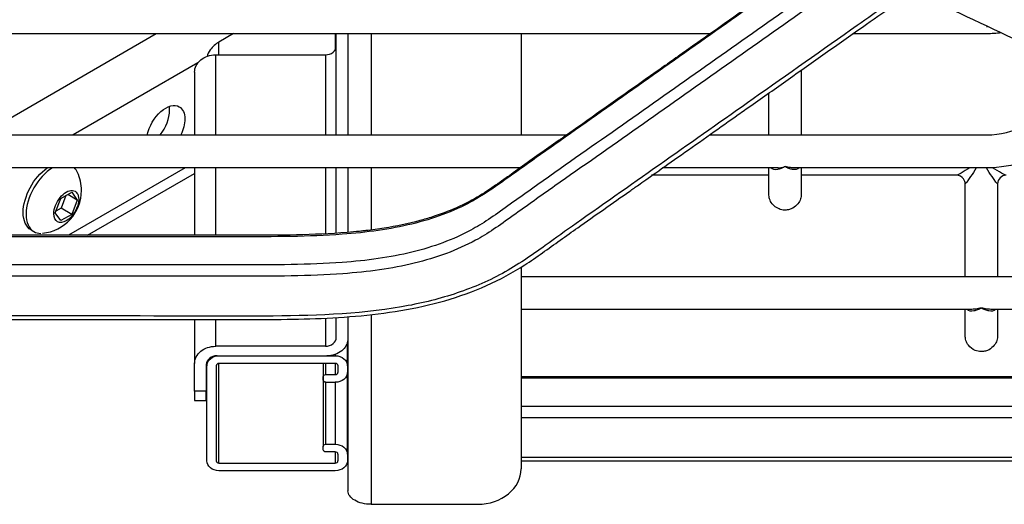
# Model space of a CAD drawing. Extents: x -41.9 to 41.9, y -30.7 to 30.8.
# Drawn here: x -6.4 to 5, y -7.1 to -1.5 of the extents above; entities that cross this region are included whole.
import ezdxf

# ---------------------------------------------------------------- set-up
doc = ezdxf.new("R2010")
doc.units = 0
doc.header["$MEASUREMENT"] = 0
doc.layers.add('ISOMETRIC__2_', color=7, linetype='CONTINUOUS')

msp = doc.modelspace()

# ---------------------------------------------------------------- linework, layer by layer
at = {"layer": 'ISOMETRIC__2_', "color": 18, "linetype": 'CONTINUOUS'}
for p, q in [((4.818, -1.554), (4.818, -1.555)), ((-4.775, -1.633), (-6.798, -2.802)), ((-3.883, -1.631), (-4.052, -1.729)), ((-2.708, -1.633), (-2.708, -1.816)), ((-2.697, -2.8), (-2.697, -1.633)), ((-2.562, -1.633), (-2.562, -2.8)), ((-2.293, -1.633), (-2.293, -2.8)), ((-0.562, -1.633), (-0.562, -2.8)), ((-4.052, -1.876), (-4.052, -1.729)), ((-4.089, -2.8), (-4.089, -1.876)), ((-4.089, -1.876), (-3.57, -1.876)), ((-3.57, -1.876), (-2.822, -1.876)), ((-2.822, -1.876), (-2.822, -2.8)), ((-4.294, -1.968), (-5.735, -2.8)), ((-4.333, -2.076), (-4.333, -2.8)), ((-4.442, -3.18), (-5.79, -3.958)), ((-4.333, -3.181), (-4.333, -3.959)), ((-4.089, -3.959), (-4.089, -3.181)), ((-2.822, -3.181), (-2.822, -3.943)), ((-2.697, -3.935), (-2.697, -3.181)), ((-2.562, -3.181), (-2.562, -3.925)), ((-2.293, -3.181), (-2.293, -3.897)), ((2.299, -3.481), (2.299, -3.181)), ((2.299, -3.481), (2.299, -3.181)), ((2.674, -3.181), (2.674, -3.481)), ((-5.57, -3.959), (-4.333, -3.244)), ((-5.879, -3.536), (-5.752, -3.462)), ((-5.819, -3.501), (-5.875, -3.645)), ((-5.688, -3.553), (-5.798, -3.489)), ((-5.752, -3.462), (-5.688, -3.553)), ((-5.943, -3.7), (-5.879, -3.536)), ((-5.688, -3.553), (-5.752, -3.717)), ((-5.879, -3.79), (-5.943, -3.7)), ((-5.875, -3.645), (-5.935, -3.68)), ((-5.752, -3.717), (-5.879, -3.79)), ((-5.752, -3.717), (-5.875, -3.645)), ((-6.221, -3.897), (-6.189, -3.916)), ((-0.562, -4.322), (-0.562, -6.655)), ((-2.293, -4.875), (-2.293, -7.064)), ((4.566, -5.114), (4.566, -4.814)), ((4.566, -5.114), (4.566, -4.814)), ((4.941, -4.814), (4.941, -5.114)), ((-4.333, -4.93), (-4.333, -5.439)), ((-4.089, -5.239), (-4.089, -4.93)), ((-2.822, -4.915), (-2.822, -5.239)), ((-2.697, -5.137), (-2.697, -4.909)), ((-2.562, -4.9), (-2.562, -6.908)), ((-2.567, -5.464), (-2.567, -5.194)), ((-3.57, -5.239), (-4.089, -5.239)), ((-3.57, -5.239), (-3.57, -5.239)), ((-2.822, -5.239), (-3.57, -5.239)), ((-2.708, -5.333), (-2.708, -5.35)), ((-4.333, -5.758), (-4.333, -5.439)), ((-4.198, -5.452), (-4.198, -5.758)), ((-4.192, -5.423), (-4.192, -5.464)), ((-4.073, -5.35), (-3.57, -5.35)), ((-4.052, -5.35), (-2.708, -5.35)), ((-4.052, -6.587), (-4.052, -5.439)), ((-2.708, -5.439), (-4.052, -5.439)), ((-3.57, -5.349), (-2.806, -5.349)), ((-3.57, -5.35), (-3.57, -5.349)), ((-2.849, -5.439), (-2.849, -6.396)), ((-2.849, -5.439), (-2.849, -5.592)), ((-2.817, -5.567), (-2.817, -5.439)), ((-2.708, -5.439), (-2.708, -5.567)), ((-4.192, -6.562), (-4.192, -5.464)), ((-4.083, -5.464), (-4.083, -6.562)), ((-2.817, -5.567), (-2.708, -5.567)), ((-2.676, -5.541), (-2.676, -5.464)), ((-2.567, -5.464), (-2.567, -5.541)), ((-2.567, -6.485), (-2.567, -5.542)), ((-2.849, -5.63), (-2.849, -5.592)), ((-2.817, -6.37), (-2.817, -5.656)), ((-2.708, -5.656), (-2.817, -5.656)), ((-2.708, -5.656), (-2.708, -6.37)), ((-4.198, -5.758), (-4.333, -5.758)), ((-4.333, -5.758), (-4.333, -5.86)), ((-4.198, -5.86), (-4.198, -5.758)), ((-4.333, -5.86), (-4.333, -5.864)), ((-4.333, -5.864), (-4.198, -5.864)), ((-4.198, -5.864), (-4.198, -5.86)), ((-2.849, -6.434), (-2.849, -6.396)), ((-2.817, -6.37), (-2.708, -6.37)), ((-2.708, -6.459), (-2.817, -6.459)), ((-2.708, -6.459), (-2.708, -6.587)), ((-4.052, -6.587), (-2.708, -6.587)), ((-2.676, -6.562), (-2.676, -6.485)), ((-2.567, -6.485), (-2.567, -6.562)), ((-2.708, -6.676), (-4.052, -6.676)), ((-2.293, -7.064), (-1.062, -7.064))]:
    msp.add_line(p, q, dxfattribs=at)
for start, end in [(0.0024, 24.769), (275.2311, 0.0024)]:
    msp.add_arc((-6.135, -3.441), 0.496, start, end, dxfattribs=at)
for centre, major_axis, ratio, start_param, end_param in [((-4.052, -1.843), (0.125, 0.125), 0.517638, 1.878536, 2.419172), ((-4.052, -1.843), (0.125, 0.125), 0.517638, 1.093138, 1.878536), ((-2.822, -1.774), (0.125, 0), 0.816497, 5.497787, 6.283185), ((-2.822, -1.774), (0.125, 0), 0.816497, 4.712389, 5.497787), ((-4.843, -2.644), (0.156, 0.271), 0.57735, 5.497787, 5.681937), ((-4.843, -2.644), (0.156, 0.271), 0.57735, 4.455567, 5.497787), ((-5.97, -3.537), (0.219, 0.379), 0.57735, 0.793129, 2.356194), ((-5.97, -3.537), (0.219, 0.379), 0.57735, 5.896023, 6.135952), ((-5.97, -3.537), (0.219, 0.379), 0.57735, 2.356194, 3.141593), ((-5.97, -3.537), (0.219, 0.379), 0.57735, 3.141593, 3.464252), ((-2.822, -5.137), (0.125, 0), 0.816497, 4.712389, 5.497787), ((-2.822, -5.137), (0.125, 0), 0.816497, 5.497787, 6.283185), ((-4.073, -5.452), (0.125, 0), 0.816497, 2.356194, 3.141593), ((-4.073, -5.452), (0.125, 0), 0.816497, 1.570796, 2.356194), ((-4.052, -5.464), (0.0312, 0), 0.816497, 2.356194, 3.141593), ((-4.052, -5.464), (0.0312, 0), 0.816497, 1.570796, 2.356194), ((-2.708, -5.464), (0.0313, 0), 0.816497, 0.785398, 1.570796), ((-2.708, -5.464), (0.0313, 0), 0.816497, 0, 0.785398), ((-2.708, -5.541), (0.0312, 0), 0.816497, 4.712389, 5.497787), ((-2.708, -5.541), (0.0312, 0), 0.816497, 5.497787, 6.283185), ((-2.708, -6.485), (0.0312, 0), 0.816497, 0.785398, 1.570796), ((-2.708, -6.485), (0.0312, 0), 0.816497, 0, 0.785398), ((-4.052, -6.562), (0.0312, 0), 0.816497, 3.141593, 3.926991), ((-4.052, -6.562), (0.0312, 0), 0.816497, 3.926991, 4.712389), ((-2.708, -6.562), (0.0312, 0), 0.816497, 4.712389, 5.497787), ((-2.708, -6.562), (0.0312, 0), 0.816497, 5.497787, 6.283185), ((-1.062, -6.655), (0.5, 0), 0.816497, 5.497787, 6.283185), ((-1.062, -6.655), (0.5, 0), 0.816497, 4.712389, 5.497787)]:
    msp.add_ellipse(centre, major_axis=major_axis, ratio=ratio, start_param=start_param, end_param=end_param, dxfattribs=at)
at = {"layer": 'ISOMETRIC__2_', "color": 18, "linetype": 'CONTINUOUS', "extrusion": (1.22465e-16, 0, -1)}
for centre, major_axis, ratio, start_param, end_param in [((-4.089, -2.076), (-0.244, 0), 0.816497, 0.785398, 1.570796), ((-4.089, -2.076), (-0.244, 0), 0.816497, 0, 0.785398), ((-4.666, -2.746), (-0.156, -0.271), 0.57735, 1.058843, 3.141593), ((-4.666, -2.746), (-0.156, -0.271), 0.57735, 3.141593, 3.926991), ((-4.666, -2.746), (-0.156, -0.271), 0.57735, 3.926991, 4.580843), ((-2.806, -5.15), (-0.244, 0), 0.816497, 3.21965, 3.926991), ((-4.089, -5.439), (-0.244, 0), 0.816497, 0, 0.785398), ((-4.089, -5.439), (-0.244, 0), 0.816497, 0.785398, 1.570796), ((-2.806, -5.15), (-0.244, 0), 0.816497, 3.926991, 4.712389), ((-4.052, -5.464), (-0.14, 0), 0.816497, 0, 0.785398), ((-4.052, -5.464), (-0.14, 0), 0.816497, 0.785398, 1.570796), ((-2.708, -5.464), (-0.14, 0), 0.816497, 1.570796, 2.356194), ((-2.708, -5.464), (-0.14, 0), 0.816497, 2.356194, 3.141593), ((-2.817, -5.592), (-0.0312, 0), 0.816497, 0.785398, 1.570796), ((-2.708, -5.541), (-0.14, 0), 0.816497, 3.141593, 3.926991), ((-2.817, -5.592), (-0.0312, 0), 0.816497, 0, 0.785398), ((-2.817, -5.63), (-0.0313, 0), 0.816497, 5.497787, 6.283185), ((-2.817, -5.63), (-0.0313, 0), 0.816497, 4.712389, 5.497787), ((-2.708, -5.541), (-0.14, 0), 0.816497, 3.926991, 4.712389), ((-2.817, -6.396), (-0.0312, 0), 0.816497, 0, 0.785398), ((-2.817, -6.434), (-0.0313, 0), 0.816497, 5.497787, 6.283185), ((-2.817, -6.396), (-0.0312, 0), 0.816497, 0.785398, 1.570796), ((-2.817, -6.434), (-0.0313, 0), 0.816497, 4.712389, 5.497787), ((-2.708, -6.485), (-0.14, 0), 0.816497, 1.570796, 2.356194), ((-2.708, -6.485), (-0.14, 0), 0.816497, 2.356194, 3.141593), ((-4.052, -6.562), (-0.14, 0), 0.816497, 5.497787, 6.283185), ((-2.708, -6.562), (-0.14, 0), 0.816497, 3.141593, 3.926991), ((-4.052, -6.562), (-0.14, 0), 0.816497, 4.712389, 5.497787), ((-2.708, -6.562), (-0.14, 0), 0.816497, 3.926991, 4.712389), ((-2.293, -6.908), (-0.269, 0), 0.57735, 5.497787, 6.283185), ((-2.293, -6.908), (-0.269, 0), 0.57735, 4.712389, 5.497787)]:
    msp.add_ellipse(centre, major_axis=major_axis, ratio=ratio, start_param=start_param, end_param=end_param, dxfattribs=at)
at = {"layer": 'ISOMETRIC__2_', "color": 18, "linetype": 'CONTINUOUS', "extrusion": (1.22465e-16, -6.16298e-33, -1)}
for centre, major_axis, start_param, end_param in [((-6.003, -3.518), (-0.219, -0.379), 0.785398, 2.255591), ((-5.815, -3.626), (-0.101, -0.176), 0.785398, 3.926991), ((-5.815, -3.626), (-0.101, -0.176), 3.926991, 5.497787), ((-6.003, -3.518), (-0.219, -0.379), 0, 0.785398), ((-5.815, -3.626), (-0.101, -0.176), 5.497787, 7.068583)]:
    msp.add_ellipse(centre, major_axis=major_axis, ratio=0.57735, start_param=start_param, end_param=end_param, dxfattribs=at)
at = {"layer": 'ISOMETRIC__2_', "color": 18, "linetype": 'CONTINUOUS'}
for points, knots in [([(3.618, -0.228), (3.326, -0.433), (2.986, -0.672), (2.505, -1.011), (2.298, -1.157), (2.192, -1.232), (1.828, -1.488), (1.497, -1.721), (1.217, -1.918), (1.141, -1.972), (1.102, -2), (0.871, -2.162), (0.39, -2.502), (0.018, -2.763), (-0.073, -2.827), (-0.08, -2.832), (-0.082, -2.834), (-0.088, -2.838), (-0.105, -2.849), (-0.157, -2.886), (-0.278, -2.971), (-0.388, -3.048), (-0.537, -3.154), (-0.608, -3.205), (-0.714, -3.281), (-0.789, -3.335), (-0.862, -3.385), (-0.975, -3.462), (-1.107, -3.546), (-1.351, -3.664), (-1.557, -3.739), (-1.685, -3.777), (-1.865, -3.825), (-2.072, -3.868), (-2.298, -3.899), (-2.393, -3.909), (-2.415, -3.912), (-2.474, -3.918), (-2.714, -3.94), (-3.157, -3.958), (-3.55, -3.959), (-3.933, -3.959), (-4.127, -3.959), (-4.702, -3.959), (-5.086, -3.958), (-8.547, -3.958), (-11.626, -3.959), (-14.704, -3.959)], [0, 0, 0, 0, 0.0625, 0.078125, 0.078125, 0.09375, 0.09375, 0.132812, 0.144531, 0.144531, 0.147461, 0.147461, 0.15625, 0.160156, 0.160156, 0.1604, 0.1604, 0.160645, 0.161621, 0.164062, 0.171875, 0.1875, 0.1875, 0.203125, 0.203125, 0.210938, 0.21875, 0.21875, 0.234375, 0.246094, 0.265625, 0.277344, 0.277344, 0.3125, 0.330078, 0.333984, 0.335937, 0.335937, 0.34375, 0.375, 0.40625, 0.40625, 0.4375, 0.4375, 0.5, 0.5, 1, 1, 1, 1]), ([(3.61, -0.247), (2.97, -0.698), (1.688, -1.599), (0.408, -2.504), (-0.312, -3.008), (-0.392, -3.065), (-0.557, -3.182), (-0.719, -3.299), (-0.868, -3.404), (-1.009, -3.498), (-1.267, -3.655), (-1.803, -3.853), (-2.525, -3.951), (-3.213, -3.976), (-3.632, -3.976), (-4.057, -3.976), (-5.974, -3.975), (-9.594, -3.977), (-13.001, -3.976), (-14.704, -3.976)], [0, 0, 0, 0, 0.125, 0.25, 0.25, 0.265625, 0.265625, 0.28125, 0.296875, 0.296875, 0.3125, 0.359375, 0.40625, 0.4375, 0.46875, 0.46875, 0.5, 0.75, 1, 1, 1, 1]), ([(3.61, -0.571), (2.97, -1.022), (1.688, -1.924), (0.408, -2.828), (-0.312, -3.333), (-0.392, -3.39), (-0.557, -3.506), (-0.719, -3.624), (-0.868, -3.729), (-1.009, -3.823), (-1.267, -3.98), (-1.803, -4.178), (-2.525, -4.276), (-3.213, -4.301), (-3.632, -4.301), (-4.057, -4.301), (-5.974, -4.299), (-9.594, -4.301), (-13.001, -4.301), (-14.704, -4.301)], [0, 0, 0, 0, 0.125, 0.25, 0.25, 0.265625, 0.265625, 0.28125, 0.296875, 0.296875, 0.3125, 0.359375, 0.40625, 0.4375, 0.46875, 0.46875, 0.5, 0.75, 1, 1, 1, 1]), ([(3.671, -0.683), (3.031, -1.134), (1.75, -2.036), (0.47, -2.94), (-0.251, -3.445), (-0.331, -3.502), (-0.495, -3.618), (-0.657, -3.735), (-0.807, -3.841), (-0.951, -3.937), (-1.221, -4.102), (-1.777, -4.307), (-2.516, -4.406), (-3.212, -4.432), (-3.843, -4.432), (-4.27, -4.432), (-6.188, -4.43), (-9.594, -4.432), (-13.001, -4.432), (-14.704, -4.431)], [0, 0, 0, 0, 0.125, 0.25, 0.25, 0.265625, 0.265625, 0.28125, 0.296875, 0.296875, 0.3125, 0.359375, 0.40625, 0.4375, 0.46875, 0.5, 0.5, 0.75, 1, 1, 1, 1]), ([(4.039, -1.031), (3.8, -1.201), (3.559, -1.37), (2.918, -1.821), (1.838, -2.582), (0.756, -3.343), (-0.045, -3.906), (-0.321, -4.106), (-0.603, -4.304), (-0.954, -4.494), (-1.329, -4.652), (-1.736, -4.749), (-2.46, -4.875), (-2.992, -4.889), (-3.844, -4.892), (-4.164, -4.891), (-6.187, -4.889), (-9.594, -4.891), (-13.001, -4.891), (-14.704, -4.891)], [0, 0, 0, 0, 0.046875, 0.046875, 0.125, 0.257812, 0.257812, 0.28125, 0.3125, 0.3125, 0.34375, 0.375, 0.375, 0.453125, 0.453125, 0.5, 0.5, 0.75, 1, 1, 1, 1]), ([(-14.704, -4.93), (-12.219, -4.93), (-11.125, -4.93), (-9.61, -4.93), (-8.726, -4.93), (-7.842, -4.93), (-7.211, -4.93), (-6.956, -4.93), (-6.714, -4.93), (-6.351, -4.93), (-5.864, -4.93), (-5.376, -4.93), (-5.072, -4.93), (-4.923, -4.93), (-4.71, -4.93), (-4.547, -4.93), (-4.32, -4.93), (-4.136, -4.93), (-3.952, -4.931), (-3.906, -4.931), (-3.905, -4.931), (-3.883, -4.931), (-3.85, -4.931), (-3.728, -4.931), (-3.266, -4.931), (-2.472, -4.916), (-1.599, -4.782), (-0.953, -4.55), (-0.586, -4.35), (-0.249, -4.116), (-0.041, -3.965), (0.292, -3.73), (0.509, -3.578), (0.726, -3.426), (0.759, -3.402), (0.774, -3.392), (0.84, -3.345), (1.048, -3.199), (1.516, -2.869), (1.903, -2.596), (2.043, -2.497), (2.234, -2.363), (2.664, -2.06), (3.213, -1.673), (3.667, -1.354), (3.84, -1.232), (3.896, -1.192), (3.905, -1.186), (3.911, -1.182), (3.911, -1.182), (3.939, -1.162), (3.962, -1.146), (3.984, -1.13), (3.998, -1.121), (4.021, -1.105), (4.036, -1.094), (4.061, -1.077), (4.081, -1.063), (4.093, -1.054)], [0, 0, 0, 0, 0.28125, 0.28125, 0.375, 0.5, 0.5, 0.53125, 0.5625, 0.5625, 0.625, 0.6875, 0.6875, 0.703125, 0.726562, 0.75, 0.75, 0.789062, 0.800781, 0.800781, 0.801758, 0.801758, 0.802734, 0.804687, 0.8125, 0.84375, 0.875, 0.890625, 0.90625, 0.914062, 0.929688, 0.929688, 0.953125, 0.955078, 0.955078, 0.957031, 0.957031, 0.960938, 0.96875, 0.972656, 0.974609, 0.974609, 0.980469, 0.992188, 0.99707, 0.999023, 0.999268, 0.99939, 0.99939, 0.999512, 0.999512, 0.999634, 0.999634, 0.999695, 0.999756, 0.999817, 0.999878, 1, 1, 1, 1]), ([(17.76, -1.861), (17.468, -2.066), (17.128, -2.305), (16.647, -2.644), (16.44, -2.79), (16.334, -2.865), (15.97, -3.121), (15.64, -3.354), (15.36, -3.551), (15.283, -3.605), (15.244, -3.633), (15.013, -3.795), (14.532, -4.135), (14.16, -4.396), (14.069, -4.46), (14.062, -4.465), (14.06, -4.467), (14.054, -4.471), (14.038, -4.482), (13.985, -4.519), (13.864, -4.604), (13.754, -4.681), (13.605, -4.787), (13.534, -4.838), (13.428, -4.914), (13.353, -4.968), (13.281, -5.018), (13.168, -5.095), (13.035, -5.179), (12.791, -5.297), (12.585, -5.372), (12.457, -5.41), (12.277, -5.458), (12.07, -5.501), (11.844, -5.532), (11.749, -5.542), (11.727, -5.545), (11.668, -5.551), (11.428, -5.573), (10.985, -5.591), (10.593, -5.592), (10.209, -5.592), (10.016, -5.592), (9.44, -5.592), (9.056, -5.591), (5.595, -5.591), (2.516, -5.592), (-0.562, -5.592)], [0, 0, 0, 0, 0.0625, 0.078125, 0.078125, 0.09375, 0.09375, 0.132812, 0.144531, 0.144531, 0.147461, 0.147461, 0.15625, 0.160156, 0.160156, 0.1604, 0.1604, 0.160645, 0.161621, 0.164062, 0.171875, 0.1875, 0.1875, 0.203125, 0.203125, 0.210938, 0.21875, 0.21875, 0.234375, 0.246094, 0.265625, 0.277344, 0.277344, 0.3125, 0.330078, 0.333984, 0.335937, 0.335937, 0.34375, 0.375, 0.40625, 0.40625, 0.4375, 0.4375, 0.5, 0.5, 1, 1, 1, 1]), ([(17.752, -1.88), (17.112, -2.331), (15.83, -3.232), (14.55, -4.137), (13.83, -4.641), (13.75, -4.698), (13.585, -4.815), (13.423, -4.932), (13.274, -5.037), (13.133, -5.131), (12.876, -5.288), (12.339, -5.486), (11.617, -5.584), (10.929, -5.609), (10.51, -5.609), (10.085, -5.609), (8.168, -5.608), (4.548, -5.61), (1.141, -5.609), (-0.562, -5.609)], [0, 0, 0, 0, 0.125, 0.25, 0.25, 0.265625, 0.265625, 0.28125, 0.296875, 0.296875, 0.3125, 0.359375, 0.40625, 0.4375, 0.46875, 0.46875, 0.5, 0.75, 1, 1, 1, 1]), ([(2.674, -2.052), (2.674, -2.151), (2.674, -2.251), (2.674, -2.372), (2.674, -2.401), (2.674, -2.491), (2.674, -2.613), (2.674, -2.737), (2.674, -2.8)], [0, 0, 0, 0, 0.5625, 0.5625, 0.6875, 0.75, 0.875, 1, 1, 1, 1]), ([(17.752, -2.204), (17.112, -2.655), (15.83, -3.557), (14.55, -4.461), (13.83, -4.966), (13.75, -5.023), (13.585, -5.139), (13.423, -5.257), (13.274, -5.362), (13.133, -5.456), (12.876, -5.613), (12.339, -5.811), (11.617, -5.909), (10.929, -5.934), (10.51, -5.934), (10.085, -5.934), (8.168, -5.932), (4.548, -5.934), (1.141, -5.934), (-0.562, -5.934)], [0, 0, 0, 0, 0.125, 0.25, 0.25, 0.265625, 0.265625, 0.28125, 0.296875, 0.296875, 0.3125, 0.359375, 0.40625, 0.4375, 0.46875, 0.46875, 0.5, 0.75, 1, 1, 1, 1]), ([(4.818, -2.8), (4.97, -2.8), (5.273, -2.725), (5.527, -2.469), (5.568, -2.295), (5.568, -2.228)], [0, 0, 0, 0, 0.375, 0.75, 1, 1, 1, 1]), ([(17.814, -2.316), (17.173, -2.767), (15.892, -3.669), (14.612, -4.573), (13.891, -5.078), (13.811, -5.135), (13.647, -5.251), (13.485, -5.368), (13.335, -5.474), (13.191, -5.57), (12.922, -5.735), (12.365, -5.94), (11.626, -6.039), (10.93, -6.065), (10.299, -6.065), (9.872, -6.065), (7.955, -6.063), (4.548, -6.065), (1.141, -6.064), (-0.562, -6.064)], [0, 0, 0, 0, 0.125, 0.25, 0.25, 0.265625, 0.265625, 0.28125, 0.296875, 0.296875, 0.3125, 0.359375, 0.40625, 0.4375, 0.46875, 0.5, 0.5, 0.75, 1, 1, 1, 1]), ([(2.299, -2.8), (2.299, -2.74), (2.299, -2.614), (2.299, -2.492), (2.299, -2.419), (2.299, -2.394), (2.299, -2.36), (2.299, -2.338), (2.299, -2.315)], [0, 0, 0, 0, 0.25, 0.5, 0.625, 0.75, 0.75, 1, 1, 1, 1]), ([(18.181, -2.664), (17.942, -2.834), (17.701, -3.003), (17.06, -3.454), (15.98, -4.215), (14.898, -4.976), (14.098, -5.539), (13.821, -5.739), (13.54, -5.937), (13.188, -6.127), (12.813, -6.285), (12.406, -6.382), (11.682, -6.508), (11.15, -6.522), (10.298, -6.525), (9.978, -6.524), (7.955, -6.522), (4.548, -6.524), (1.141, -6.524), (-0.562, -6.524)], [0, 0, 0, 0, 0.046875, 0.046875, 0.125, 0.257812, 0.257812, 0.28125, 0.3125, 0.3125, 0.34375, 0.375, 0.375, 0.453125, 0.453125, 0.5, 0.5, 0.75, 1, 1, 1, 1]), ([(-0.562, -6.563), (1.923, -6.563), (3.017, -6.563), (4.532, -6.563), (5.416, -6.563), (6.3, -6.563), (6.931, -6.563), (7.186, -6.563), (7.428, -6.563), (7.791, -6.563), (8.278, -6.563), (8.766, -6.563), (9.07, -6.563), (9.22, -6.563), (9.432, -6.563), (9.595, -6.563), (9.822, -6.563), (10.006, -6.563), (10.19, -6.564), (10.236, -6.564), (10.238, -6.564), (10.26, -6.564), (10.293, -6.564), (10.414, -6.564), (10.877, -6.564), (11.671, -6.549), (12.543, -6.415), (13.189, -6.183), (13.556, -5.983), (13.893, -5.749), (14.101, -5.598), (14.434, -5.363), (14.651, -5.211), (14.868, -5.059), (14.901, -5.035), (14.916, -5.025), (14.982, -4.978), (15.19, -4.832), (15.658, -4.502), (16.045, -4.229), (16.185, -4.13), (16.376, -3.996), (16.806, -3.693), (17.355, -3.306), (17.809, -2.987), (17.982, -2.865), (18.039, -2.825), (18.048, -2.819), (18.054, -2.815), (18.053, -2.815), (18.081, -2.795), (18.105, -2.779), (18.126, -2.763), (18.14, -2.754), (18.163, -2.738), (18.179, -2.727), (18.203, -2.71), (18.223, -2.696), (18.235, -2.687)], [0, 0, 0, 0, 0.28125, 0.28125, 0.375, 0.5, 0.5, 0.53125, 0.5625, 0.5625, 0.625, 0.6875, 0.6875, 0.703125, 0.726563, 0.75, 0.75, 0.789063, 0.800781, 0.800781, 0.801758, 0.801758, 0.802734, 0.804688, 0.8125, 0.84375, 0.875, 0.890625, 0.90625, 0.914062, 0.929688, 0.929688, 0.953125, 0.955078, 0.955078, 0.957031, 0.957031, 0.960938, 0.96875, 0.972656, 0.974609, 0.974609, 0.980469, 0.992188, 0.99707, 0.999023, 0.999268, 0.99939, 0.99939, 0.999512, 0.999512, 0.999634, 0.999634, 0.999695, 0.999756, 0.999817, 0.999878, 1, 1, 1, 1]), ([(2.486, -3.168), (2.478, -3.168), (2.475, -3.172), (2.46, -3.179), (2.436, -3.191), (2.384, -3.205), (2.343, -3.202), (2.322, -3.181)], [0, 0, 0, 0, 0.09375, 0.09375, 0.25, 0.5, 1, 1, 1, 1]), ([(2.65, -3.181), (2.629, -3.202), (2.588, -3.205), (2.538, -3.191), (2.513, -3.18), (2.498, -3.172), (2.492, -3.168), (2.486, -3.168)], [0, 0, 0, 0, 0.5, 0.75, 0.875, 0.9375, 1, 1, 1, 1]), ([(2.611, -3.181), (2.591, -3.181), (2.561, -3.179), (2.52, -3.173), (2.499, -3.166), (2.487, -3.166)], [0, 0, 0, 0, 0.5, 0.75, 1, 1, 1, 1]), ([(4.695, -3.181), (4.674, -3.217), (4.651, -3.249), (4.595, -3.331), (4.566, -3.371), (4.566, -3.365)], [0, 0, 0, 0, 0.375, 0.375, 1, 1, 1, 1]), ([(4.941, -3.365), (4.941, -3.371), (4.912, -3.331), (4.856, -3.249), (4.833, -3.217), (4.811, -3.181)], [0, 0, 0, 0, 0.625, 0.625, 1, 1, 1, 1]), ([(4.566, -3.365), (4.566, -3.347), (4.56, -3.326), (4.529, -3.28), (4.499, -3.267), (4.467, -3.266)], [0, 0, 0, 0, 0.375, 0.375, 1, 1, 1, 1]), ([(4.566, -4.433), (4.566, -4.386), (4.566, -4.286), (4.566, -4.16), (4.566, -4.069), (4.566, -4.032), (4.566, -3.943), (4.566, -3.725), (4.566, -3.508), (4.566, -3.366)], [0, 0, 0, 0, 0.0625, 0.125, 0.1875, 0.234375, 0.234375, 0.5, 1, 1, 1, 1]), ([(4.941, -3.366), (4.941, -3.53), (4.941, -3.744), (4.941, -3.958), (4.941, -4.017), (4.941, -4.046), (4.941, -4.129), (4.941, -4.265), (4.941, -4.376), (4.941, -4.433)], [0, 0, 0, 0, 0.581125, 0.755656, 0.755656, 0.790562, 0.860375, 0.930187, 1, 1, 1, 1]), ([(2.486, -3.668), (2.458, -3.668), (2.436, -3.663), (2.385, -3.642), (2.356, -3.619), (2.323, -3.576), (2.306, -3.541), (2.299, -3.501), (2.299, -3.481)], [0, 0, 0, 0, 0.1875, 0.1875, 0.5, 0.5, 0.75, 1, 1, 1, 1]), ([(2.674, -3.481), (2.674, -3.501), (2.667, -3.541), (2.642, -3.594), (2.588, -3.643), (2.538, -3.663), (2.505, -3.668), (2.486, -3.668)], [0, 0, 0, 0, 0.25, 0.5, 0.75, 0.875, 1, 1, 1, 1]), ([(4.754, -4.801), (4.745, -4.801), (4.742, -4.805), (4.727, -4.812), (4.704, -4.824), (4.651, -4.838), (4.611, -4.835), (4.589, -4.814)], [0, 0, 0, 0, 0.09375, 0.09375, 0.25, 0.5, 1, 1, 1, 1]), ([(4.753, -4.799), (4.741, -4.799), (4.72, -4.806), (4.68, -4.811), (4.65, -4.814), (4.631, -4.814)], [0, 0, 0, 0, 0.255115, 0.51023, 1, 1, 1, 1]), ([(4.876, -4.814), (4.857, -4.814), (4.827, -4.812), (4.787, -4.806), (4.766, -4.799), (4.754, -4.799)], [0, 0, 0, 0, 0.489849, 0.744924, 1, 1, 1, 1]), ([(4.917, -4.814), (4.896, -4.835), (4.856, -4.838), (4.805, -4.824), (4.78, -4.813), (4.765, -4.805), (4.759, -4.801), (4.754, -4.801)], [0, 0, 0, 0, 0.5, 0.75, 0.875, 0.9375, 1, 1, 1, 1]), ([(4.753, -5.301), (4.725, -5.301), (4.703, -5.296), (4.652, -5.275), (4.623, -5.252), (4.59, -5.209), (4.573, -5.174), (4.566, -5.134), (4.566, -5.114)], [0, 0, 0, 0, 0.1875, 0.1875, 0.5, 0.5, 0.75, 1, 1, 1, 1]), ([(4.941, -5.114), (4.941, -5.134), (4.934, -5.174), (4.909, -5.227), (4.855, -5.276), (4.805, -5.296), (4.772, -5.301), (4.753, -5.301)], [0, 0, 0, 0, 0.25, 0.5, 0.75, 0.875, 1, 1, 1, 1])]:
    msp.add_open_spline(points, degree=3, knots=knots, dxfattribs=at)
for points in [[(5.207, -1.73), (4.794, -1.534), (4.38, -1.338), (3.967, -1.143)], [(4.818, -1.545), (4.818, -1.548), (4.818, -1.551), (4.818, -1.554)], [(1.621, -1.633), (-1.957, -1.633), (-5.535, -1.633), (-9.113, -1.633)], [(4.818, -1.633), (4.3, -1.633), (3.782, -1.633), (3.265, -1.633)], [(4.982, -1.623), (4.927, -1.63), (4.873, -1.633), (4.818, -1.633)], [(5.942, -2.189), (5.948, -2.32), (5.896, -2.582), (5.644, -2.913), (5.265, -3.13), (4.967, -3.181), (4.818, -3.181)], [(-14.704, -2.8), (-9.815, -2.8), (-4.925, -2.8), (-0.035, -2.8)], [(1.61, -2.8), (2.679, -2.8), (3.748, -2.8), (4.818, -2.8)], [(-0.573, -3.181), (-3.474, -3.181), (-6.375, -3.181), (-9.276, -3.181)], [(2.408, -3.181), (1.962, -3.181), (1.516, -3.181), (1.07, -3.181)], [(2.408, -3.181), (2.43, -3.181), (2.471, -3.171), (2.481, -3.166), (2.486, -3.166)], [(2.408, -3.181), (2.43, -3.181), (2.471, -3.171), (2.481, -3.166), (2.486, -3.166)], [(4.818, -3.181), (4.08, -3.181), (3.341, -3.181), (2.603, -3.181)], [(4.621, -3.181), (4.585, -3.202), (4.51, -3.248), (4.469, -3.268), (4.466, -3.266)], [(5.041, -3.266), (5.038, -3.268), (4.996, -3.247), (4.919, -3.201), (4.883, -3.179)], [(2.299, -3.266), (1.847, -3.266), (1.395, -3.266), (0.943, -3.266)], [(4.468, -3.266), (3.87, -3.266), (3.272, -3.266), (2.674, -3.266)], [(5.04, -3.266), (5.014, -3.267), (4.962, -3.286), (4.941, -3.34), (4.941, -3.365)], [(-0.562, -4.433), (4.327, -4.433), (9.217, -4.433), (14.107, -4.433)], [(4.637, -4.814), (2.904, -4.814), (1.171, -4.814), (-0.562, -4.814)], [(13.569, -4.814), (10.668, -4.814), (7.767, -4.814), (4.867, -4.814)]]:
    msp.add_open_spline(points, degree=3, dxfattribs=at)

doc.saveas('drawing.dxf')
